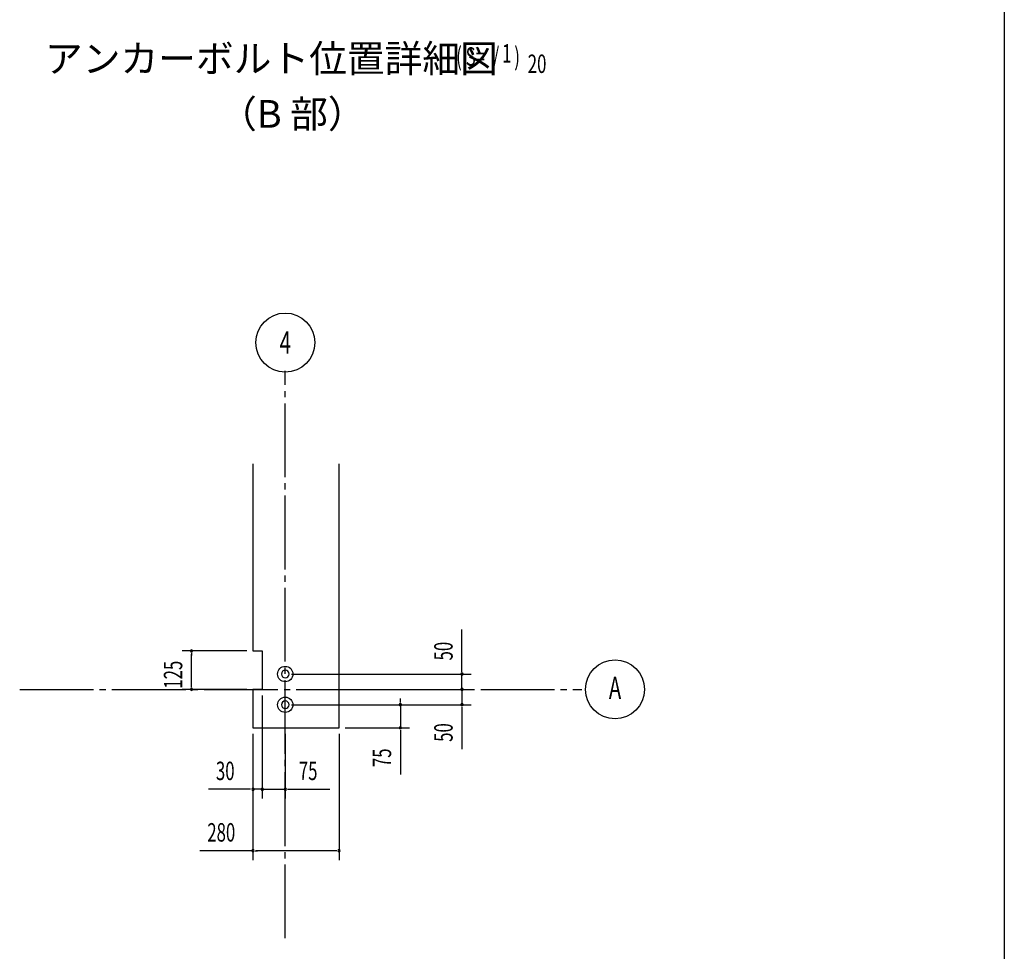
# Model space of a CAD drawing. Extents: x 1667 to 41127, y 644 to 28700.
# Drawn here: x 33119 to 41127, y 5037 to 12614 of the extents above; entities that cross this region are included whole.
import ezdxf
from ezdxf.enums import TextEntityAlignment as Align

# ---------------------------------------------------------------- set-up
doc = ezdxf.new("R2010")
doc.units = 0
doc.header["$LTSCALE"] = 50
doc.header["$MEASUREMENT"] = 0
doc.linetypes.add('1PL-M', pattern=[15, 12, -1, 1, -1])
doc.layers.get('0').update_dxf_attribs({"linetype": 'CONTINUOUS'})
for name, color, linetype in [('1PL-M1', 6, '1PL-M'), ('NUNOGISO', 3, 'CONTINUOUS'), ('SUNPOU', 4, 'CONTINUOUS'), ('U2', 4, 'CONTINUOUS'), ('WAKUSEN-01', 50, 'CONTINUOUS')]:
    doc.layers.add(name, color=color, linetype=linetype)
doc.styles.add('00', font='ROMANS', dxfattribs={"width": 0.666667, "bigfont": 'BIGFONT'})
doc.styles.get("Standard").update_dxf_attribs({"font": 'ROMANS', "height": 3, "bigfont": 'EXTFONT'})

msp = doc.modelspace()

# ---------------------------------------------------------------- linework, layer by layer
at = {"linetype": 'ByBlock'}
for centre in [(35278.9, 7292), (35278.9, 7042)]:
    msp.add_circle(centre, 62.5, dxfattribs=at)
for centre, start, end in [((35278.9, 7292), 0, 180), ((35278.9, 7292), 180, 0), ((35278.9, 7042), 0, 180), ((35278.9, 7042), 180, 0)]:
    msp.add_arc(centre, 31.2, start, end, dxfattribs=at)
at = {"layer": '1PL-M1'}
for p, q in [((35278.9, 5143), (35278.9, 9759.2)), ((33119, 7167), (37692.4, 7167))]:
    msp.add_line(p, q, dxfattribs=at)
at = {"layer": 'NUNOGISO'}
for p, q in [((35016.4, 9002), (35016.4, 7479.5)), ((35716.4, 6854.5), (35716.4, 9002)), ((35016.4, 7479.5), (35091.4, 7479.5)), ((35091.4, 7479.5), (35091.4, 7167)), ((35091.4, 7479.5), (35091.4, 7167)), ((35091.4, 7479.5), (35091.4, 7167)), ((35091.4, 7167), (35016.4, 7167)), ((35016.4, 7167), (35016.4, 6854.5)), ((35016.4, 6854.5), (35716.4, 6854.5))]:
    msp.add_line(p, q, dxfattribs=at)
at = {"layer": 'SUNPOU'}
for p, q in [((36715.4, 7317), (36715.4, 7653.9)), ((34966.4, 7479.5), (34441.4, 7479.5)), ((34516.4, 7460.7), (34516.4, 7442)), ((34516.4, 7192), (34516.4, 7454.5)), ((35328.9, 7292), (36790.4, 7292)), ((36715.4, 7310.7), (36715.4, 7329.5)), ((36715.4, 7167), (36715.4, 7292)), ((36715.4, 7192), (36715.4, 7217)), ((34966.4, 7167), (34441.4, 7167)), ((34516.4, 7185.7), (34516.4, 7204.5)), ((35766.4, 7167), (36790.4, 7167)), ((35766.4, 7167), (36790.4, 7167)), ((36715.4, 7185.7), (36715.4, 7204.5)), ((36715.4, 7167), (36715.4, 7042)), ((36715.4, 7148.2), (36715.4, 7129.5)), ((36715.4, 7142), (36715.4, 7117)), ((35091.4, 7117), (35091.4, 6279.5)), ((35091.4, 7117), (35091.4, 6279.5)), ((36215.4, 7067), (36215.4, 7092)), ((36215.4, 7060.7), (36215.4, 7079.5)), ((35328.9, 7042), (36790.4, 7042)), ((35328.9, 7042), (36290.4, 7042)), ((36215.4, 7042), (36215.4, 6854.5)), ((36715.4, 7023.2), (36715.4, 7004.5)), ((36715.4, 7017), (36715.4, 6680)), ((35766.4, 6854.5), (36290.4, 6854.5)), ((36215.4, 6835.7), (36215.4, 6817)), ((36215.4, 6829.5), (36215.4, 6474.6)), ((35016.4, 6804.5), (35016.4, 5779.5)), ((35016.4, 6804.5), (35016.4, 6279.5)), ((35278.9, 6804.5), (35278.9, 6279.5)), ((35716.4, 6804.5), (35716.4, 5779.5)), ((34991.4, 6354.5), (34654.5, 6354.5)), ((34997.6, 6354.5), (34978.9, 6354.5)), ((35091.4, 6354.5), (35016.4, 6354.5)), ((35066.4, 6354.5), (35041.4, 6354.5)), ((35072.6, 6354.5), (35053.9, 6354.5)), ((35091.4, 6354.5), (35278.9, 6354.5)), ((35110.1, 6354.5), (35128.9, 6354.5)), ((35116.4, 6354.5), (35141.4, 6354.5)), ((35297.6, 6354.5), (35316.4, 6354.5)), ((35303.9, 6354.5), (35640.8, 6354.5)), ((35016.4, 5854.5), (34584.2, 5854.5)), ((35035.1, 5854.5), (35053.9, 5854.5)), ((35691.4, 5854.5), (35041.4, 5854.5)), ((35697.6, 5854.5), (35678.9, 5854.5))]:
    msp.add_line(p, q, dxfattribs=at)
for centre in [(35278.9, 9988), (37961.3, 7167)]:
    msp.add_circle(centre, 240, dxfattribs=at)
for centre, start, end in [((34516.4, 7479.5), 90, 270), ((34516.4, 7479.5), 270, 90), ((36715.4, 7292), 90, 270), ((36715.4, 7292), 270, 90), ((34516.4, 7167), 90, 270), ((34516.4, 7167), 270, 90), ((36715.4, 7167), 90, 270), ((36715.4, 7167), 90, 270), ((36715.4, 7167), 270, 90), ((36715.4, 7167), 270, 90), ((36215.4, 7042), 90, 270), ((36215.4, 7042), 270, 90), ((36715.4, 7042), 90, 270), ((36715.4, 7042), 270, 90), ((36215.4, 6854.5), 90, 270), ((36215.4, 6854.5), 270, 90), ((35016.4, 6354.5), 0, 180), ((35016.4, 6354.5), 180, 0), ((35091.4, 6354.5), 0, 180), ((35091.4, 6354.5), 0, 180), ((35091.4, 6354.5), 180, 0), ((35091.4, 6354.5), 180, 0), ((35278.9, 6354.5), 0, 180), ((35278.9, 6354.5), 180, 0), ((35016.4, 5854.5), 0, 180), ((35016.4, 5854.5), 180, 0), ((35716.4, 5854.5), 0, 180), ((35716.4, 5854.5), 180, 0)]:
    msp.add_arc(centre, 9.38, start, end, dxfattribs=at)
at = {"layer": 'WAKUSEN-01'}
msp.add_line((41127.5, 28700), (41127.5, 1017.5), dxfattribs=at)

# ---------------------------------------------------------------- texts
at = {"layer": 'SUNPOU', "style": '00'}
for s, width, p in [('1', 0.67, (37042.6, 12265)), ('( S=  /    )', 0.67, (36668.9, 12239.5)), ('30', 0.666667, (34715.2, 6429.5)), ('75', 0.666667, (35389.6, 6429.5)), ('280', 0.666667, (34645, 5929.5))]:
    msp.add_text(s, height=150, dxfattribs=dict(at, width=width)).set_placement(p)
at = {"layer": 'SUNPOU', "width": 0.67}
msp.add_text('20', height=150, dxfattribs=at).set_placement((37251.1, 12180.2))
at = {"layer": 'SUNPOU', "style": '00', "width": 0.666667}
msp.add_text('4', height=180, dxfattribs=at).set_placement((35278.9, 9988), align=Align.MIDDLE_CENTER)
for s, p in [('50', (36640.4, 7402.7)), ('125', (34441.4, 7173.2)), ('50', (36640.4, 6740.8)), ('75', (36140.4, 6535.4))]:
    msp.add_text(s, height=150, rotation=90, dxfattribs=at).set_placement(p)
msp.add_text('A', height=180, dxfattribs=at).set_placement((37961.3, 7156.9), align=Align.MIDDLE)
at = {"layer": 'U2'}
for s, p in [('アンカーボルト位置詳細図', (33324.6, 12185.3)), ('（B 部）', (34741.1, 11735))]:
    msp.add_text(s, height=225, dxfattribs=at).set_placement(p)

doc.saveas('drawing.dxf')
